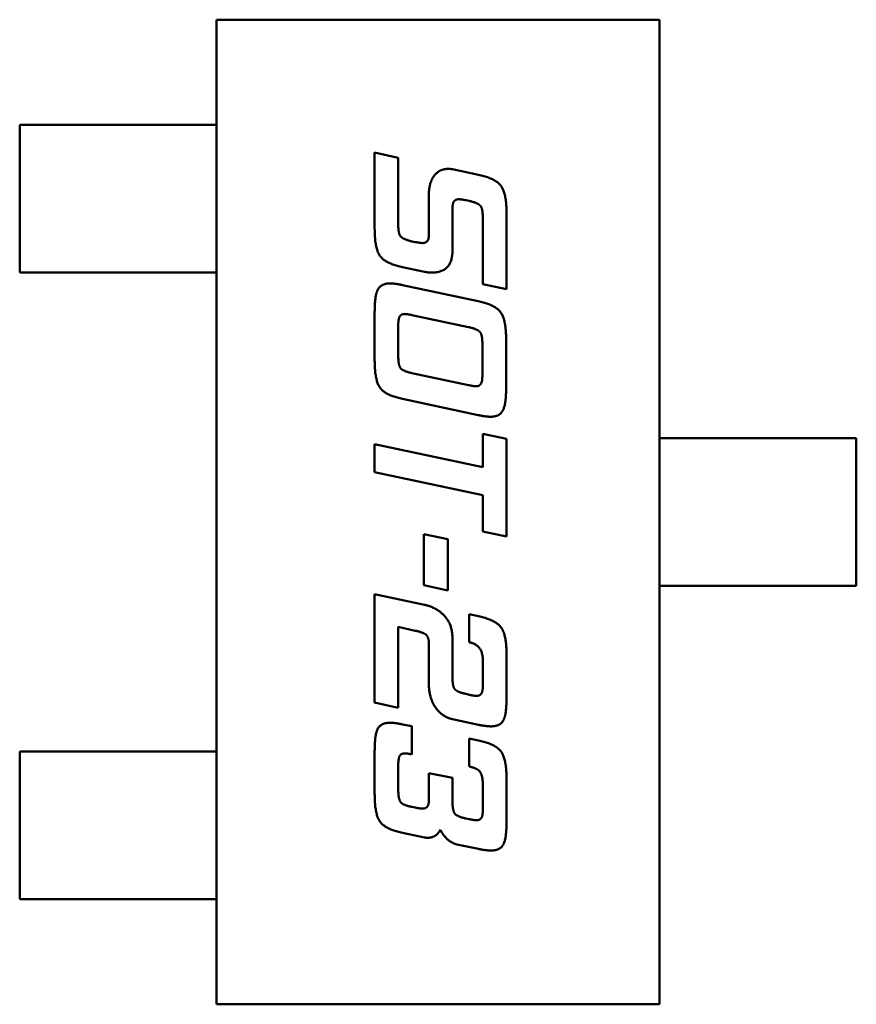
# Model space of a CAD drawing. Units: inches. Extents: x 1.5 to 64.5, y 0.7 to 50.2.
# Drawn here: x 8 to 8, y 24.4 to 24.5 of the extents above; entities that cross this region are included whole.
import ezdxf

# ---------------------------------------------------------------- set-up
doc = ezdxf.new("R2010")
doc.units = ezdxf.units.IN
doc.header["$LTSCALE"] = 3
doc.header["$MEASUREMENT"] = 0
doc.layers.add('Visible (ANSI)', color=7, linetype='Continuous', lineweight=50)

msp = doc.modelspace()

# ---------------------------------------------------------------- linework, layer by layer
at = {"layer": 'Visible (ANSI)'}
for p, q in [((7.970917, 24.490247), (7.997492, 24.490247)), ((7.970917, 24.431191), (7.970917, 24.490247)), ((7.997492, 24.490247), (7.997492, 24.431191)), ((7.959106, 24.483947), (7.9643, 24.483947)), ((7.959106, 24.475089), (7.959106, 24.483947)), ((7.965234, 24.483947), (7.9643, 24.483947)), ((7.968725, 24.483947), (7.965234, 24.483947)), ((7.968725, 24.483947), (7.96966, 24.483947)), ((7.970917, 24.483947), (7.96966, 24.483947)), ((7.980404, 24.482274), (7.981818, 24.481964)), ((7.980404, 24.477714), (7.980404, 24.482274)), ((7.981818, 24.481964), (7.981818, 24.47803)), ((7.98507, 24.481275), (7.986639, 24.48094)), ((7.983655, 24.477316), (7.983655, 24.479712)), ((7.986069, 24.479377), (7.985895, 24.479414)), ((7.98507, 24.478688), (7.98507, 24.476392)), ((7.988315, 24.478638), (7.988315, 24.474078)), ((7.986894, 24.474375), (7.986894, 24.478291)), ((7.982644, 24.47695), (7.98283, 24.476913)), ((7.983394, 24.475126), (7.982079, 24.475405)), ((7.9643, 24.475089), (7.959106, 24.475089)), ((7.9643, 24.475089), (7.965234, 24.475089)), ((7.968725, 24.475089), (7.965234, 24.475089)), ((7.96966, 24.475089), (7.968725, 24.475089)), ((7.970917, 24.475089), (7.96966, 24.475089)), ((7.982079, 24.474332), (7.986615, 24.47337)), ((7.988315, 24.474078), (7.986894, 24.474375)), ((7.980404, 24.469809), (7.980404, 24.472731)), ((7.986044, 24.471807), (7.982644, 24.472533)), ((7.981818, 24.471794), (7.981818, 24.470131)), ((7.986869, 24.469058), (7.986869, 24.470721)), ((7.98829, 24.471056), (7.98829, 24.468133)), ((7.982644, 24.469045), (7.986044, 24.468332)), ((7.986615, 24.466532), (7.982079, 24.467507)), ((7.986894, 24.465409), (7.988315, 24.465111)), ((7.986894, 24.463411), (7.986894, 24.465409)), ((7.980404, 24.464795), (7.986894, 24.463411)), ((7.980404, 24.463107), (7.980404, 24.464795)), ((7.988315, 24.465111), (7.988315, 24.459248)), ((7.997492, 24.465148), (7.998766, 24.465148)), ((7.998766, 24.465148), (7.999693, 24.465148)), ((8.003471, 24.465148), (7.999693, 24.465148)), ((8.004398, 24.465148), (8.003471, 24.465148)), ((8.004398, 24.465148), (8.009303, 24.465148)), ((8.009303, 24.465148), (8.009303, 24.45629)), ((7.986894, 24.461724), (7.980404, 24.463107)), ((7.986894, 24.459546), (7.986894, 24.461724)), ((7.988315, 24.459248), (7.986894, 24.459546)), ((7.983357, 24.459391), (7.98479, 24.459087)), ((7.983357, 24.456325), (7.983357, 24.459391)), ((7.98479, 24.459087), (7.98479, 24.456015)), ((7.98479, 24.456015), (7.983357, 24.456325)), ((7.997492, 24.45629), (7.998766, 24.45629)), ((7.999693, 24.45629), (7.998766, 24.45629)), ((8.003471, 24.45629), (7.999693, 24.45629)), ((8.003471, 24.45629), (8.004398, 24.45629)), ((8.009303, 24.45629), (8.004398, 24.45629)), ((7.980404, 24.455798), (7.983394, 24.455153)), ((7.980404, 24.449289), (7.980404, 24.455798)), ((7.986069, 24.454588), (7.986639, 24.454464)), ((7.986069, 24.452913), (7.986069, 24.454588)), ((7.981818, 24.453825), (7.981818, 24.448979)), ((7.98283, 24.453601), (7.981818, 24.453825)), ((7.98507, 24.453173), (7.98507, 24.450877)), ((7.983655, 24.450462), (7.983655, 24.452851)), ((7.986894, 24.450499), (7.986894, 24.451839)), ((7.988315, 24.452162), (7.988315, 24.449562)), ((7.985895, 24.449804), (7.986069, 24.449754)), ((7.981818, 24.448979), (7.980404, 24.449289)), ((7.986639, 24.447955), (7.98507, 24.44829)), ((7.982079, 24.44798), (7.982644, 24.447868)), ((7.982644, 24.447868), (7.982644, 24.44618)), ((7.986069, 24.44713), (7.986639, 24.447018)), ((7.986069, 24.445454), (7.986069, 24.44713)), ((7.9643, 24.446349), (7.959106, 24.446349)), ((7.959106, 24.446349), (7.959106, 24.437491)), ((7.965234, 24.446349), (7.9643, 24.446349)), ((7.968725, 24.446349), (7.965234, 24.446349)), ((7.968725, 24.446349), (7.96966, 24.446349)), ((7.970917, 24.446349), (7.96966, 24.446349)), ((7.980404, 24.443791), (7.980404, 24.446391)), ((7.981818, 24.445454), (7.981818, 24.444108)), ((7.983655, 24.445057), (7.98507, 24.444766)), ((7.983655, 24.443394), (7.983655, 24.445057)), ((7.98507, 24.444766), (7.98507, 24.443419)), ((7.988315, 24.444704), (7.988315, 24.442104)), ((7.986894, 24.443028), (7.986894, 24.444368)), ((7.982644, 24.443028), (7.98283, 24.442991)), ((7.985895, 24.442333), (7.986069, 24.442296)), ((7.983394, 24.441204), (7.982079, 24.441471)), ((7.986639, 24.440509), (7.98533, 24.440782)), ((7.959106, 24.437491), (7.9643, 24.437491)), ((7.9643, 24.437491), (7.965234, 24.437491)), ((7.968725, 24.437491), (7.965234, 24.437491)), ((7.96966, 24.437491), (7.968725, 24.437491)), ((7.970917, 24.437491), (7.96966, 24.437491)), ((7.997492, 24.431191), (7.970917, 24.431191))]:
    msp.add_line(p, q, dxfattribs=at)
for points in [[(7.984027, 24.480953), (7.984331, 24.4813), (7.984815, 24.4813)], [(7.984815, 24.4813), (7.984939, 24.4813), (7.98507, 24.481275)], [(7.983655, 24.479712), (7.983655, 24.480537), (7.984027, 24.480953)], [(7.986639, 24.48094), (7.987682, 24.480717), (7.988315, 24.479805), (7.988315, 24.478638)], [(7.985094, 24.47919), (7.98507, 24.479079), (7.98507, 24.478688)], [(7.985442, 24.479476), (7.985169, 24.479476), (7.985094, 24.47919)], [(7.985895, 24.479414), (7.985591, 24.479476), (7.985442, 24.479476)], [(7.986782, 24.479041), (7.986639, 24.479252), (7.986069, 24.479377)], [(7.986894, 24.478291), (7.986894, 24.478868), (7.986782, 24.479041)], [(7.981818, 24.47803), (7.981818, 24.477453), (7.98193, 24.477292)], [(7.982079, 24.475405), (7.981043, 24.475629), (7.980404, 24.476528), (7.980404, 24.477714)], [(7.98193, 24.477292), (7.982079, 24.477075), (7.982644, 24.47695)], [(7.983283, 24.476851), (7.983655, 24.476851), (7.983655, 24.477316)], [(7.98283, 24.476913), (7.98314, 24.476851), (7.983283, 24.476851)], [(7.98507, 24.476392), (7.98507, 24.475077), (7.983841, 24.475077)], [(7.983841, 24.475077), (7.983618, 24.475077), (7.983394, 24.475126)], [(7.980584, 24.474034), (7.980782, 24.474431), (7.981328, 24.474431)], [(7.981328, 24.474431), (7.98162, 24.474431), (7.982079, 24.474332)], [(7.980404, 24.472731), (7.980404, 24.47368), (7.980584, 24.474034)], [(7.986615, 24.47337), (7.987645, 24.473147), (7.98829, 24.472235), (7.98829, 24.471056)], [(7.982203, 24.472595), (7.981918, 24.472595), (7.981856, 24.472309)], [(7.982644, 24.472533), (7.982346, 24.472595), (7.982203, 24.472595)], [(7.981856, 24.472309), (7.981818, 24.472191), (7.981818, 24.471794)], [(7.986757, 24.471471), (7.986615, 24.471682), (7.986044, 24.471807)], [(7.986869, 24.470721), (7.986869, 24.471304), (7.986757, 24.471471)], [(7.981818, 24.470131), (7.981818, 24.469554), (7.982079, 24.469169), (7.982644, 24.469045)], [(7.982079, 24.467507), (7.981043, 24.467718), (7.980404, 24.46863), (7.980404, 24.469809)], [(7.986832, 24.468543), (7.986869, 24.468667), (7.986869, 24.469058)], [(7.986044, 24.468332), (7.986342, 24.468257), (7.986491, 24.468257)], [(7.986491, 24.468257), (7.986757, 24.468257), (7.986832, 24.468543)], [(7.98829, 24.468133), (7.98829, 24.467184), (7.987905, 24.466433), (7.987365, 24.466433)], [(7.987365, 24.466433), (7.987068, 24.466433), (7.986615, 24.466532)], [(7.983394, 24.455153), (7.983965, 24.455028), (7.984381, 24.454687)], [(7.984381, 24.454687), (7.98507, 24.454129), (7.98507, 24.453173)], [(7.986639, 24.454464), (7.987682, 24.45424), (7.988005, 24.453775)], [(7.983655, 24.452851), (7.983655, 24.453217), (7.983307, 24.453502), (7.98283, 24.453601)], [(7.988005, 24.453775), (7.988315, 24.453341), (7.988315, 24.452162)], [(7.986894, 24.451839), (7.986894, 24.452739), (7.986069, 24.452913)], [(7.98507, 24.450877), (7.98507, 24.4503), (7.985181, 24.450139)], [(7.98412, 24.448904), (7.983655, 24.449512), (7.983655, 24.450462)], [(7.985181, 24.450139), (7.985318, 24.449916), (7.985895, 24.449804)], [(7.986869, 24.449978), (7.986894, 24.450102), (7.986894, 24.450499)], [(7.986069, 24.449754), (7.986379, 24.449692), (7.986528, 24.449692)], [(7.986528, 24.449692), (7.986795, 24.449692), (7.986869, 24.449978)], [(7.988315, 24.449562), (7.988315, 24.4486), (7.988141, 24.448253)], [(7.98507, 24.44829), (7.984517, 24.448414), (7.98412, 24.448904)], [(7.988141, 24.448253), (7.987943, 24.447862), (7.98739, 24.447862)], [(7.980404, 24.446391), (7.980404, 24.447341), (7.98077, 24.448079), (7.981328, 24.448079)], [(7.981328, 24.448079), (7.98162, 24.448079), (7.982079, 24.44798)], [(7.98739, 24.447862), (7.987105, 24.447862), (7.986639, 24.447955)], [(7.986639, 24.447018), (7.987682, 24.446795), (7.988315, 24.445882), (7.988315, 24.444704)], [(7.982215, 24.446242), (7.98198, 24.446242), (7.981818, 24.445907), (7.981818, 24.445454)], [(7.982644, 24.44618), (7.982358, 24.446242), (7.982215, 24.446242)], [(7.986702, 24.445169), (7.98654, 24.445355), (7.986069, 24.445454)], [(7.986894, 24.444368), (7.986894, 24.444933), (7.986702, 24.445169)], [(7.981818, 24.444108), (7.981818, 24.443531), (7.982079, 24.443146), (7.982644, 24.443028)], [(7.982079, 24.441471), (7.981043, 24.441694), (7.980404, 24.442606), (7.980404, 24.443791)], [(7.98283, 24.442991), (7.98314, 24.442929), (7.983283, 24.442929)], [(7.983283, 24.442929), (7.983655, 24.442929), (7.983655, 24.443394)], [(7.98507, 24.443419), (7.98507, 24.442842), (7.985318, 24.442457), (7.985895, 24.442333)], [(7.986869, 24.442519), (7.986894, 24.442631), (7.986894, 24.443028)], [(7.986528, 24.442234), (7.986795, 24.442234), (7.986869, 24.442519)], [(7.986069, 24.442296), (7.986379, 24.442234), (7.986528, 24.442234)], [(7.988315, 24.442104), (7.988315, 24.441154), (7.987943, 24.440416), (7.98739, 24.440416)], [(7.983568, 24.441179), (7.983481, 24.441179), (7.983394, 24.441204)], [(7.984356, 24.441657), (7.984089, 24.441179), (7.983568, 24.441179)], [(7.98533, 24.440782), (7.98502, 24.440857), (7.984468, 24.441372), (7.984356, 24.441657)], [(7.98739, 24.440416), (7.987092, 24.440416), (7.986639, 24.440509)]]:
    msp.add_open_spline(points, degree=2, dxfattribs=at)

doc.saveas('drawing.dxf')
